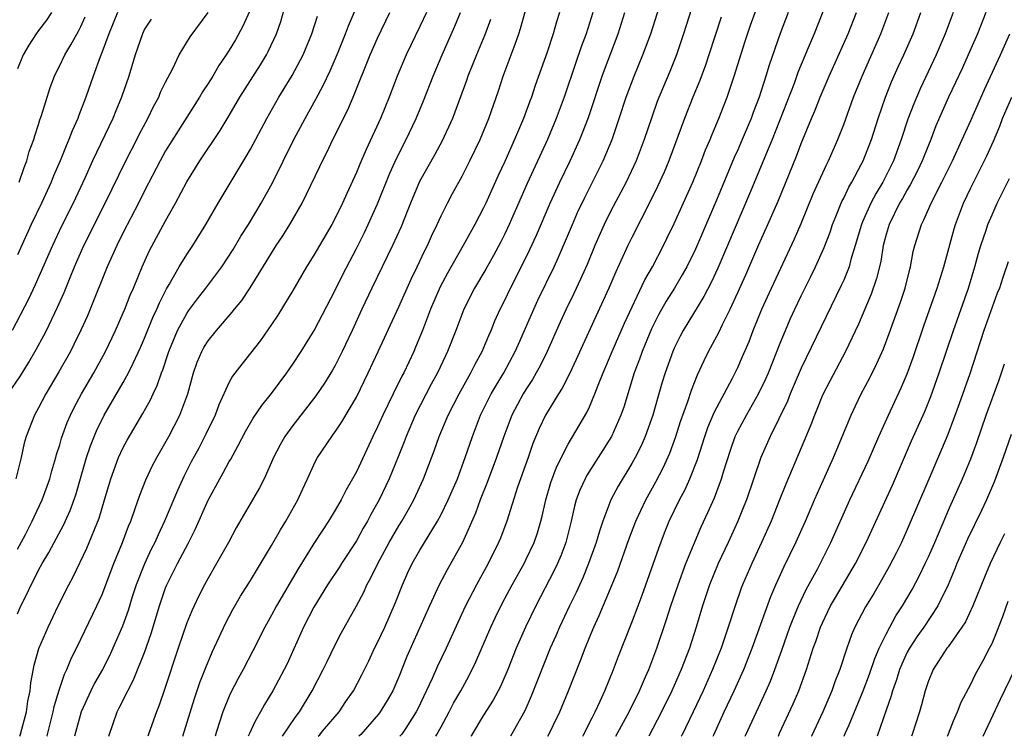
# Model space of a CAD drawing. Units: inches. Extents: x 2574000 to 2577000, y 1496329 to 1497000.
# Drawn here: x 2575511 to 2575604, y 1496329 to 1496396 of the extents above; entities that cross this region are included whole.
import ezdxf

# ---------------------------------------------------------------- set-up
doc = ezdxf.new("R2010")
doc.units = ezdxf.units.IN
doc.header["$MEASUREMENT"] = 0
doc.layers.add('LD25741494_2ft', color=248, linetype='Continuous')

msp = doc.modelspace()

# ---------------------------------------------------------------- linework, layer by layer
at = {"layer": 'LD25741494_2ft'}
for points, elevation in [([(2575511, 1496346.344), (2575511.754, 1496347.754), (2575512.397, 1496349), (2575512.581, 1496349.419), (2575513.354, 1496351), (2575514.067, 1496353), (2575514.257, 1496353.743), (2575514.628, 1496355), (2575514.703, 1496355.297), (2575515, 1496356.21), (2575515.172, 1496356.828), (2575515.704, 1496358.296), (2575516.012, 1496359), (2575516.333, 1496359.667), (2575517.041, 1496361), (2575518.214, 1496363), (2575519.308, 1496365), (2575520.254, 1496367), (2575521, 1496368.664), (2575521.144, 1496369), (2575521.661, 1496370.338), (2575521.954, 1496371), (2575522.768, 1496373), (2575523.47, 1496374.529), (2575525, 1496377.337), (2575525.935, 1496379), (2575527, 1496381.018), (2575528.233, 1496383), (2575530.145, 1496385.855), (2575531, 1496387.279), (2575532.002, 1496389), (2575533.943, 1496392.058), (2575534.522, 1496393), (2575534.691, 1496393.309), (2575535.476, 1496395), (2575535.859, 1496396.142), (2575536.672, 1496399)], 10586), ([(2575511.244, 1496328.696), (2575511.309, 1496328.906), (2575511.85, 1496331), (2575511.997, 1496332.003), (2575512.2, 1496333), (2575512.271, 1496333.729), (2575512.584, 1496335.416), (2575513.026, 1496336.974), (2575513.896, 1496339), (2575514.844, 1496341), (2575515.854, 1496343), (2575516.26, 1496343.74), (2575517.562, 1496346.438), (2575518.72, 1496349.28), (2575519.239, 1496351), (2575519.625, 1496352.375), (2575519.816, 1496353), (2575520.559, 1496355), (2575521, 1496355.935), (2575521.371, 1496356.629), (2575522.841, 1496359.159), (2575523.557, 1496360.442), (2575523.806, 1496361), (2575524.206, 1496361.794), (2575524.613, 1496363), (2575524.728, 1496363.272), (2575525.287, 1496365), (2575526.131, 1496367), (2575527, 1496368.592), (2575527.166, 1496368.834), (2575528.011, 1496369.989), (2575528.793, 1496371), (2575530.296, 1496373), (2575531.358, 1496374.642), (2575532.101, 1496375.898), (2575532.807, 1496377), (2575534.02, 1496379), (2575535.069, 1496380.931), (2575537.112, 1496385), (2575538.163, 1496387), (2575539.181, 1496388.819), (2575539.88, 1496390.12), (2575540.513, 1496391.487), (2575541.268, 1496393.268), (2575541.974, 1496395), (2575542.253, 1496395.747), (2575543.654, 1496399)], 10590), ([(2575587.794, 1496399), (2575586.203, 1496395), (2575585.66, 1496393.66), (2575584.678, 1496391.322), (2575584.313, 1496390.313), (2575582.239, 1496385), (2575580.112, 1496379.888), (2575578.042, 1496375), (2575577.124, 1496372.876), (2575576.486, 1496371.514), (2575575.801, 1496370.199), (2575573.85, 1496367), (2575573.559, 1496366.441), (2575573, 1496365.307), (2575572.864, 1496365), (2575572.158, 1496363), (2575571.881, 1496362.118), (2575571.423, 1496360.577), (2575570.986, 1496359), (2575570.269, 1496357), (2575569.881, 1496356.119), (2575569.313, 1496355), (2575569, 1496354.443), (2575567.698, 1496352.302), (2575567.013, 1496351), (2575566.265, 1496349), (2575565.94, 1496348.06), (2575565.649, 1496347), (2575564.925, 1496345), (2575564.363, 1496343.637), (2575563.737, 1496342.262), (2575563.111, 1496341), (2575562.175, 1496339), (2575561.828, 1496338.172), (2575561.308, 1496337), (2575559.509, 1496332.49), (2575558.892, 1496331.109), (2575557.81, 1496329.134), (2575557.552, 1496328.696)], 10618), ([(2575539.407, 1496328.696), (2575539.542, 1496328.835), (2575539.797, 1496329.165), (2575541.373, 1496331), (2575542.017, 1496331.983), (2575542.72, 1496333), (2575543.516, 1496334.484), (2575544.176, 1496335.824), (2575544.727, 1496337), (2575545, 1496337.533), (2575545.682, 1496339), (2575546.693, 1496341.307), (2575547.344, 1496343), (2575547.861, 1496344.139), (2575548.272, 1496345), (2575549, 1496346.257), (2575550.67, 1496349), (2575551, 1496349.614), (2575551.674, 1496351), (2575552.535, 1496353), (2575553.281, 1496355), (2575553.957, 1496357), (2575554.733, 1496359), (2575555.48, 1496360.521), (2575555.73, 1496361), (2575556.188, 1496361.813), (2575556.923, 1496363), (2575558, 1496365), (2575558.298, 1496365.702), (2575558.883, 1496367), (2575559.741, 1496369), (2575560.141, 1496369.859), (2575561.662, 1496373), (2575562.082, 1496373.918), (2575563.392, 1496377), (2575563.883, 1496378.117), (2575564.525, 1496379.476), (2575565.297, 1496381), (2575566.285, 1496383), (2575567.135, 1496385), (2575567.821, 1496387), (2575568.464, 1496389), (2575569.215, 1496391), (2575570.051, 1496393), (2575570.79, 1496395), (2575571.806, 1496398.194)], 10608), ([(2575510.142, 1496361), (2575511.301, 1496362.699), (2575512.06, 1496363.94), (2575512.789, 1496365.21), (2575513.497, 1496366.503), (2575513.75, 1496367), (2575514.805, 1496369.194), (2575515.411, 1496370.589), (2575515.999, 1496372.001), (2575516.392, 1496373), (2575517.281, 1496375), (2575519.291, 1496379), (2575521.239, 1496383), (2575522.271, 1496385), (2575522.508, 1496385.492), (2575523.307, 1496387), (2575523.857, 1496388.143), (2575524.343, 1496389), (2575524.528, 1496389.472), (2575525, 1496390.423), (2575525.646, 1496391.646), (2575526.28, 1496393), (2575527.304, 1496394.695), (2575529, 1496396.988)], 10582), ([(2575532.908, 1496397.092), (2575532.294, 1496395.706), (2575531.58, 1496394.42), (2575531, 1496393.44), (2575530.719, 1496393), (2575530.015, 1496391.985), (2575529.437, 1496391), (2575529, 1496390.294), (2575528.489, 1496389.51), (2575528.199, 1496389), (2575526.167, 1496385.833), (2575525, 1496383.941), (2575524.481, 1496383), (2575523, 1496380.16), (2575522.431, 1496379), (2575521, 1496376.226), (2575520.39, 1496375), (2575519.493, 1496373), (2575517.874, 1496369), (2575517.612, 1496368.388), (2575516.994, 1496367.006), (2575516.346, 1496365.654), (2575516.005, 1496365), (2575514.917, 1496363.084), (2575513.684, 1496361), (2575513, 1496359.695), (2575512.606, 1496359), (2575511.828, 1496357), (2575511.644, 1496356.356), (2575511.364, 1496355), (2575510.866, 1496353)], 10584), ([(2575520.439, 1496397), (2575519.647, 1496395), (2575519, 1496393.271), (2575518.813, 1496392.813), (2575518.152, 1496391), (2575517.467, 1496389), (2575516.781, 1496387.219), (2575516.711, 1496387), (2575516.175, 1496385.825), (2575515.869, 1496385), (2575515.594, 1496384.407), (2575515.032, 1496383), (2575514.417, 1496381.583), (2575514.189, 1496381), (2575513.27, 1496379), (2575512.318, 1496377), (2575511, 1496374.12)], 10578), ([(2575514.222, 1496397), (2575513.741, 1496396.259), (2575513, 1496395.309), (2575512.784, 1496395), (2575512.094, 1496393.907), (2575511.545, 1496393), (2575511, 1496391.669)], 10574), ([(2575513.794, 1496328.696), (2575513.81, 1496328.754), (2575514.387, 1496331), (2575514.483, 1496331.517), (2575514.95, 1496333.049), (2575515.448, 1496334.552), (2575515.678, 1496335), (2575516.05, 1496335.95), (2575517, 1496337.848), (2575518.505, 1496341), (2575519, 1496342.08), (2575520.118, 1496345), (2575520.926, 1496347), (2575521.487, 1496348.513), (2575521.7, 1496349), (2575522.102, 1496350.102), (2575522.55, 1496351.45), (2575523.116, 1496352.883), (2575523.758, 1496354.243), (2575524.153, 1496355), (2575525.287, 1496357), (2575526.327, 1496359), (2575527.085, 1496361), (2575527.643, 1496363), (2575527.986, 1496364.015), (2575528.4, 1496365), (2575528.608, 1496365.392), (2575529, 1496366.014), (2575529.787, 1496367), (2575531.287, 1496368.713), (2575531.496, 1496369), (2575532.176, 1496369.824), (2575532.982, 1496371.018), (2575535, 1496374.301), (2575535.442, 1496375), (2575536.065, 1496375.935), (2575536.733, 1496377), (2575537.872, 1496379), (2575539.55, 1496382.45), (2575539.803, 1496383), (2575540.208, 1496383.791), (2575540.784, 1496385), (2575542.186, 1496387.814), (2575542.694, 1496389), (2575544.288, 1496393), (2575545, 1496394.587), (2575546.166, 1496397)], 10592), ([(2575549.621, 1496397), (2575549, 1496395.67), (2575547.695, 1496393), (2575546.837, 1496391), (2575546.082, 1496389), (2575545.271, 1496387), (2575543.917, 1496384.083), (2575543.317, 1496382.684), (2575543, 1496381.893), (2575542.093, 1496379.907), (2575541.695, 1496379), (2575541, 1496377.584), (2575540.688, 1496377), (2575539, 1496374.109), (2575538.307, 1496373), (2575537, 1496370.756), (2575535.575, 1496368.425), (2575535, 1496367.563), (2575533.947, 1496366.053), (2575533, 1496364.84), (2575532.175, 1496363.825), (2575531.317, 1496362.684), (2575531, 1496362.105), (2575530.022, 1496359.978), (2575529.663, 1496359), (2575528.804, 1496357.195), (2575528.121, 1496355.879), (2575527.417, 1496354.583), (2575526.738, 1496353.262), (2575526.104, 1496351.896), (2575524.897, 1496349), (2575524.283, 1496347.717), (2575523.977, 1496347), (2575523.646, 1496346.354), (2575523, 1496344.962), (2575522.23, 1496343), (2575521.848, 1496341.848), (2575521.445, 1496340.555), (2575520.919, 1496339.081), (2575520.023, 1496337), (2575519.695, 1496336.305), (2575519.023, 1496335), (2575518.296, 1496333.704), (2575517.942, 1496333), (2575517.028, 1496331), (2575516.398, 1496328.696)], 10594), ([(2575519.633, 1496328.696), (2575519.658, 1496328.8), (2575520.418, 1496331), (2575520.624, 1496331.376), (2575521.414, 1496333), (2575521.973, 1496334.027), (2575523, 1496336.591), (2575523.617, 1496338.383), (2575524.419, 1496341), (2575525, 1496342.697), (2575525.12, 1496343), (2575526.12, 1496345), (2575527.113, 1496346.887), (2575527.787, 1496348.213), (2575529, 1496350.967), (2575530.111, 1496353), (2575530.44, 1496353.56), (2575531, 1496354.631), (2575531.141, 1496354.859), (2575531.854, 1496356.146), (2575532.526, 1496357.474), (2575533.272, 1496358.728), (2575534.081, 1496359.919), (2575535, 1496361.038), (2575536.427, 1496363), (2575537, 1496363.821), (2575537.783, 1496365), (2575539.023, 1496366.977), (2575541, 1496370.793), (2575541.718, 1496372.282), (2575543, 1496374.735), (2575543.763, 1496376.237), (2575544.129, 1496377), (2575545, 1496378.933), (2575546.153, 1496381.847), (2575546.775, 1496383.225), (2575547.687, 1496385), (2575548.646, 1496387), (2575549.336, 1496388.664), (2575550.243, 1496391), (2575551.099, 1496393), (2575552.303, 1496395.697), (2575552.841, 1496397)], 10596), ([(2575526.621, 1496328.696), (2575527.722, 1496332.278), (2575528.231, 1496333.77), (2575528.796, 1496335.204), (2575529.379, 1496336.621), (2575530.059, 1496338.059), (2575530.648, 1496339.352), (2575531.337, 1496340.663), (2575532.071, 1496341.929), (2575533, 1496343.401), (2575535, 1496346.696), (2575535.832, 1496348.168), (2575536.35, 1496349), (2575537.464, 1496351), (2575537.94, 1496352.06), (2575538.395, 1496353), (2575539, 1496354.327), (2575539.219, 1496354.781), (2575539.345, 1496355), (2575540.68, 1496357), (2575540.826, 1496357.174), (2575541, 1496357.416), (2575541.644, 1496358.356), (2575543, 1496360.698), (2575544.12, 1496363), (2575545.069, 1496365), (2575547, 1496369.219), (2575548.164, 1496371.836), (2575548.747, 1496373), (2575549.465, 1496374.535), (2575549.713, 1496375), (2575550.097, 1496375.903), (2575550.633, 1496377), (2575551, 1496377.808), (2575551.604, 1496379), (2575552.089, 1496379.911), (2575553, 1496381.562), (2575553.713, 1496383), (2575554.676, 1496385), (2575555.509, 1496387), (2575556.402, 1496389.598), (2575556.86, 1496391), (2575557.609, 1496393), (2575558.001, 1496393.999), (2575558.339, 1496395), (2575558.502, 1496395.498), (2575558.929, 1496397.071)], 10600), ([(2575562.177, 1496397), (2575561.891, 1496396.109), (2575561.582, 1496395), (2575561, 1496393.243), (2575559.888, 1496390.112), (2575559.521, 1496389), (2575559.373, 1496388.627), (2575558.791, 1496387), (2575557.942, 1496385), (2575557, 1496382.925), (2575556.384, 1496381.615), (2575555.212, 1496379), (2575555, 1496378.556), (2575554.181, 1496377), (2575553.075, 1496375), (2575551.598, 1496372.402), (2575550.897, 1496371.103), (2575549.991, 1496369), (2575549.24, 1496367), (2575548.594, 1496365.406), (2575548.416, 1496365), (2575547.47, 1496363), (2575547.305, 1496362.695), (2575546.463, 1496361), (2575545.495, 1496359), (2575545, 1496357.888), (2575544.562, 1496357), (2575543, 1496353.663), (2575542.642, 1496353), (2575542.039, 1496351.961), (2575541.552, 1496351), (2575541, 1496350.043), (2575540.372, 1496349), (2575539.824, 1496348.176), (2575539, 1496346.892), (2575537.494, 1496344.506), (2575535.46, 1496341), (2575535, 1496340.124), (2575534.372, 1496339), (2575533.236, 1496336.764), (2575532.305, 1496335), (2575531.841, 1496334.159), (2575531.16, 1496332.84), (2575531, 1496332.485), (2575530.405, 1496331), (2575529.8, 1496329.157), (2575529.66, 1496328.696)], 10602), ([(2575565.335, 1496397), (2575564.699, 1496395), (2575564.235, 1496393.765), (2575563.717, 1496392.283), (2575562.62, 1496389), (2575561.874, 1496387), (2575561.03, 1496385), (2575559.127, 1496380.873), (2575557.42, 1496377), (2575557, 1496376.107), (2575556.633, 1496375.367), (2575555.939, 1496374.061), (2575555.22, 1496372.779), (2575554.166, 1496371), (2575553.145, 1496369), (2575552.399, 1496367), (2575551.608, 1496365), (2575551.402, 1496364.598), (2575550.654, 1496363), (2575550.077, 1496361.923), (2575548.565, 1496359), (2575547.687, 1496357), (2575547.508, 1496356.492), (2575546.941, 1496355.059), (2575546.103, 1496353), (2575545.149, 1496351), (2575544.374, 1496349.627), (2575544.047, 1496349), (2575543.654, 1496348.346), (2575543, 1496347.149), (2575541.594, 1496345), (2575541.368, 1496344.632), (2575540.283, 1496343), (2575539, 1496340.887), (2575538.019, 1496339), (2575536.455, 1496335.545), (2575536.187, 1496335), (2575535.11, 1496333), (2575534.317, 1496331.683), (2575533.962, 1496331), (2575533.406, 1496330.064), (2575532.919, 1496328.951), (2575532.788, 1496328.696)], 10604), ([(2575536.031, 1496328.696), (2575536.04, 1496328.708), (2575537.231, 1496330.468), (2575537.645, 1496331), (2575538.837, 1496333), (2575539.871, 1496335), (2575540.23, 1496335.77), (2575541, 1496337.333), (2575541.574, 1496338.426), (2575543, 1496341.001), (2575543.696, 1496342.304), (2575543.998, 1496343), (2575544.364, 1496343.636), (2575545.014, 1496345), (2575546.101, 1496347), (2575547, 1496348.55), (2575547.28, 1496349), (2575547.909, 1496350.091), (2575548.41, 1496351), (2575549.349, 1496353), (2575550.358, 1496355.642), (2575550.83, 1496357), (2575551.673, 1496359), (2575552.689, 1496361), (2575553.798, 1496363), (2575554.2, 1496363.8), (2575554.866, 1496365), (2575555.494, 1496366.506), (2575555.72, 1496367), (2575556.085, 1496367.916), (2575556.569, 1496369), (2575557, 1496369.844), (2575557.556, 1496371), (2575558.728, 1496373.272), (2575559.379, 1496374.621), (2575559.999, 1496376.001), (2575561.291, 1496379), (2575562.22, 1496381), (2575563.182, 1496383), (2575564.09, 1496385), (2575564.358, 1496385.642), (2575564.906, 1496387.094), (2575566.197, 1496391), (2575566.408, 1496391.592), (2575567.712, 1496395), (2575568.347, 1496397)], 10606), ([(2575574.648, 1496397.352), (2575573.893, 1496395), (2575573.208, 1496393), (2575572.577, 1496391.423), (2575571.409, 1496388.591), (2575570.88, 1496387.12), (2575570.178, 1496385), (2575569.401, 1496383), (2575568.454, 1496381), (2575567, 1496378.213), (2575566.404, 1496377), (2575565.516, 1496375), (2575564.772, 1496373.229), (2575564.161, 1496371.839), (2575563.52, 1496370.48), (2575562.796, 1496369), (2575562.232, 1496367.768), (2575561.012, 1496365), (2575560.345, 1496363.655), (2575559.985, 1496363), (2575559.625, 1496362.375), (2575559, 1496361.425), (2575558.741, 1496361), (2575557.675, 1496359), (2575556.909, 1496357), (2575556.234, 1496355), (2575555.355, 1496352.646), (2575554.697, 1496351), (2575554.255, 1496349.746), (2575553.013, 1496347), (2575551.582, 1496344.418), (2575550.823, 1496343), (2575549.9, 1496341), (2575547.765, 1496336.234), (2575547, 1496334.315), (2575546.435, 1496333), (2575545.921, 1496332.079), (2575545.253, 1496331), (2575545.091, 1496330.792), (2575543.416, 1496328.874), (2575543.243, 1496328.696)], 10610), ([(2575550.489, 1496328.696), (2575550.607, 1496328.88), (2575551, 1496329.595), (2575551.758, 1496331), (2575552.181, 1496331.818), (2575552.868, 1496333), (2575553.625, 1496334.375), (2575554.282, 1496335.718), (2575555.691, 1496339), (2575556.11, 1496339.891), (2575556.773, 1496341.227), (2575557.722, 1496343), (2575558.826, 1496345), (2575559, 1496345.346), (2575559.778, 1496347), (2575560.089, 1496347.911), (2575560.415, 1496349), (2575560.534, 1496349.466), (2575560.875, 1496351), (2575561.349, 1496352.651), (2575561.892, 1496354.108), (2575563, 1496356.263), (2575564.743, 1496359.257), (2575565, 1496359.802), (2575565.52, 1496361), (2575565.83, 1496361.83), (2575566.302, 1496363), (2575567.141, 1496365), (2575568.31, 1496367.69), (2575570.234, 1496371.766), (2575570.939, 1496373), (2575571.985, 1496375), (2575572.322, 1496375.678), (2575573, 1496377.091), (2575574.762, 1496381), (2575575.585, 1496383), (2575575.972, 1496384.028), (2575576.398, 1496385), (2575576.563, 1496385.437), (2575577.225, 1496387), (2575577.991, 1496389), (2575578.666, 1496391), (2575579.703, 1496394.297), (2575580.206, 1496395.794), (2575580.741, 1496397.259)], 10614), ([(2575583.753, 1496397), (2575583, 1496395.018), (2575581.958, 1496392.042), (2575581.647, 1496391), (2575581.01, 1496389.01), (2575580.45, 1496387.55), (2575580.258, 1496387), (2575579.42, 1496385), (2575579, 1496384.034), (2575578.673, 1496383.327), (2575577, 1496379.291), (2575575, 1496374.656), (2575574.184, 1496373), (2575573.765, 1496372.235), (2575573.021, 1496370.979), (2575572.248, 1496369.752), (2575571.534, 1496368.466), (2575570.862, 1496367.138), (2575569.965, 1496365), (2575569.724, 1496364.276), (2575569.233, 1496363), (2575568.234, 1496359.766), (2575567.957, 1496359), (2575567.068, 1496357), (2575565.834, 1496355), (2575564.731, 1496353.269), (2575564.591, 1496353), (2575564.09, 1496351.91), (2575563.761, 1496351), (2575563.589, 1496350.411), (2575563.276, 1496349), (2575562.768, 1496347), (2575562.288, 1496345.712), (2575561.981, 1496345), (2575561.667, 1496344.333), (2575559.929, 1496341), (2575558.957, 1496339), (2575558.087, 1496337), (2575557.284, 1496335), (2575556.593, 1496333.407), (2575555.902, 1496332.098), (2575555, 1496330.689), (2575553.823, 1496328.75), (2575553.794, 1496328.696)], 10616), ([(2575561.088, 1496328.696), (2575561.213, 1496328.935), (2575561.563, 1496329.702), (2575562.192, 1496331), (2575563.026, 1496333), (2575564.163, 1496335.837), (2575564.587, 1496337), (2575565, 1496338.013), (2575565.409, 1496339), (2575565.918, 1496340.082), (2575567, 1496342.655), (2575567.678, 1496344.322), (2575568.729, 1496347.271), (2575569.38, 1496349), (2575570.31, 1496351), (2575571.281, 1496352.719), (2575571.967, 1496354.033), (2575572.591, 1496355.409), (2575573.169, 1496357), (2575573.605, 1496358.395), (2575574.299, 1496360.299), (2575574.638, 1496361.362), (2575575.208, 1496362.792), (2575575.828, 1496364.172), (2575576.241, 1496365), (2575577.202, 1496366.798), (2575577.549, 1496367.549), (2575578.275, 1496369), (2575579, 1496370.575), (2575579.748, 1496372.252), (2575581, 1496375.107), (2575581.85, 1496377), (2575582.803, 1496379.197), (2575584.553, 1496383.447), (2575585, 1496384.624), (2575585.961, 1496387), (2575586.271, 1496387.729), (2575586.767, 1496389), (2575587.635, 1496391), (2575589.408, 1496395), (2575590.206, 1496397)], 10620), ([(2575564.363, 1496328.696), (2575564.434, 1496328.828), (2575565.243, 1496330.441), (2575565.539, 1496331), (2575566.026, 1496332.026), (2575566.464, 1496333), (2575567.273, 1496335), (2575567.734, 1496336.266), (2575569, 1496339.43), (2575569.603, 1496341), (2575569.981, 1496342.019), (2575571.541, 1496346.459), (2575572.096, 1496347.903), (2575572.533, 1496349), (2575573.492, 1496351), (2575574.023, 1496351.977), (2575574.481, 1496353), (2575575.195, 1496354.805), (2575575.884, 1496357), (2575576.17, 1496357.83), (2575576.759, 1496359.241), (2575578.493, 1496362.493), (2575579, 1496363.51), (2575579.462, 1496364.538), (2575580.063, 1496365.937), (2575580.469, 1496367), (2575581.288, 1496369), (2575582.191, 1496371), (2575584.365, 1496375.635), (2575585, 1496377.102), (2575586.128, 1496379.872), (2575587.37, 1496382.63), (2575587.566, 1496383), (2575588.448, 1496385), (2575589, 1496386.436), (2575589.94, 1496389), (2575590.748, 1496391), (2575592.508, 1496395), (2575593.257, 1496397)], 10622), ([(2575567.498, 1496328.696), (2575568.74, 1496331), (2575569.728, 1496333), (2575570.305, 1496334.305), (2575570.599, 1496335), (2575571.364, 1496337), (2575572.29, 1496339.71), (2575572.697, 1496341), (2575573.363, 1496343), (2575574.102, 1496345), (2575575.553, 1496348.447), (2575576.185, 1496349.815), (2575576.792, 1496351.208), (2575577.463, 1496353), (2575577.654, 1496353.654), (2575578.301, 1496355.699), (2575578.764, 1496357), (2575579, 1496357.481), (2575579.817, 1496359), (2575580.969, 1496361), (2575581.625, 1496362.376), (2575581.898, 1496363), (2575583, 1496365.78), (2575583.5, 1496367), (2575583.954, 1496368.046), (2575584.39, 1496369), (2575585, 1496370.269), (2575585.91, 1496372.09), (2575586.346, 1496373), (2575587.166, 1496374.834), (2575587.718, 1496376.282), (2575587.959, 1496377), (2575588.245, 1496377.755), (2575588.84, 1496379.16), (2575589, 1496379.462), (2575589.489, 1496380.511), (2575589.784, 1496381), (2575590.661, 1496382.661), (2575590.833, 1496383), (2575591, 1496383.396), (2575591.612, 1496385), (2575592.262, 1496387), (2575592.955, 1496389), (2575593.529, 1496390.471), (2575594.144, 1496391.856), (2575594.676, 1496393), (2575595.543, 1496395), (2575596.27, 1496397)], 10624), ([(2575599.32, 1496397), (2575598.574, 1496395), (2575597.724, 1496393), (2575596.212, 1496389.788), (2575595.609, 1496388.391), (2575595.061, 1496386.939), (2575594.425, 1496385), (2575593.688, 1496383), (2575592.692, 1496381), (2575592.056, 1496379.944), (2575591.563, 1496379), (2575590.768, 1496377.232), (2575590.681, 1496377), (2575590.094, 1496375), (2575589.675, 1496373.675), (2575589.505, 1496373), (2575589, 1496371.738), (2575588.777, 1496371.223), (2575585, 1496363.442), (2575583.949, 1496361), (2575583.685, 1496360.315), (2575582.055, 1496357), (2575581.168, 1496355), (2575579.817, 1496351), (2575579.586, 1496350.414), (2575579.005, 1496348.995), (2575578.096, 1496347), (2575577.155, 1496345), (2575576.337, 1496343), (2575575.67, 1496341), (2575575.069, 1496339), (2575574.431, 1496337), (2575573.664, 1496335), (2575572.782, 1496333), (2575571.816, 1496331), (2575571, 1496329.437), (2575570.598, 1496328.696)], 10626), ([(2575602.409, 1496397), (2575601.619, 1496395), (2575600.762, 1496393), (2575600.212, 1496391.788), (2575598.908, 1496389), (2575597.709, 1496386.291), (2575597.214, 1496385), (2575597, 1496384.493), (2575596.411, 1496383), (2575595.955, 1496382.045), (2575595.278, 1496380.722), (2575595, 1496380.276), (2575594.545, 1496379.455), (2575594.274, 1496379), (2575593.279, 1496377), (2575593, 1496376.048), (2575592.723, 1496375), (2575592.494, 1496373.506), (2575592.109, 1496371.891), (2575591.597, 1496370.403), (2575590.411, 1496367.589), (2575589.183, 1496365), (2575587.715, 1496362.285), (2575587, 1496360.876), (2575586.47, 1496359.53), (2575586.244, 1496359), (2575585.91, 1496358.09), (2575585, 1496355.913), (2575583.525, 1496352.475), (2575582.957, 1496351), (2575582.148, 1496349), (2575581.245, 1496347), (2575580.316, 1496345), (2575579.46, 1496343), (2575579.33, 1496342.67), (2575578.742, 1496341), (2575578.097, 1496339), (2575577.42, 1496337), (2575576.627, 1496335), (2575575.726, 1496333), (2575574.796, 1496331), (2575573.716, 1496328.782), (2575573.672, 1496328.696)], 10628), ([(2575523.618, 1496396.382), (2575523, 1496395.41), (2575522.801, 1496395), (2575522.355, 1496393.645), (2575522.118, 1496393), (2575521.518, 1496391), (2575520.827, 1496389), (2575520.285, 1496387.715), (2575520.007, 1496387), (2575518.107, 1496383), (2575517.361, 1496381.361), (2575516.256, 1496379), (2575515.177, 1496376.824), (2575514.317, 1496375), (2575512.695, 1496371.305), (2575512.052, 1496369.948), (2575510.516, 1496367)], 10580), ([(2575511, 1496340.246), (2575511.318, 1496341), (2575511.893, 1496342.108), (2575512.293, 1496343), (2575512.548, 1496343.452), (2575513, 1496344.378), (2575513.341, 1496345), (2575513.963, 1496346.037), (2575514.466, 1496347), (2575515.367, 1496348.632), (2575515.998, 1496350.002), (2575516.518, 1496351.482), (2575517.526, 1496355), (2575517.897, 1496356.103), (2575518.477, 1496357.523), (2575519.207, 1496359), (2575521, 1496362.084), (2575521.506, 1496363), (2575521.922, 1496363.922), (2575522.613, 1496365.387), (2575523, 1496366.276), (2575523.788, 1496368.212), (2575524.165, 1496369), (2575524.403, 1496369.597), (2575525.079, 1496370.921), (2575525.33, 1496371.331), (2575526.283, 1496373), (2575527, 1496374.157), (2575527.574, 1496375), (2575528.805, 1496377), (2575529.961, 1496379), (2575532.597, 1496383.403), (2575533, 1496384.116), (2575534.541, 1496387), (2575535.687, 1496389), (2575536.947, 1496391.053), (2575537.973, 1496393), (2575538.797, 1496395), (2575539.334, 1496396.666)], 10588), ([(2575511.168, 1496381), (2575511.638, 1496382.362), (2575511.906, 1496383), (2575512.121, 1496383.879), (2575512.545, 1496385), (2575512.636, 1496385.365), (2575513, 1496386.416), (2575513.135, 1496386.865), (2575513.294, 1496387.294), (2575514.093, 1496389.907), (2575514.495, 1496391), (2575514.657, 1496391.343), (2575515, 1496391.995), (2575515.47, 1496393), (2575516.056, 1496393.943), (2575516.771, 1496395.229), (2575517, 1496395.681), (2575517.41, 1496396.59)], 10576), ([(2575555.668, 1496396.332), (2575555.122, 1496394.877), (2575554.336, 1496393), (2575553.538, 1496391), (2575553.404, 1496390.596), (2575552.077, 1496387), (2575551.108, 1496384.892), (2575550.406, 1496383.594), (2575548.955, 1496381.045), (2575548.096, 1496379), (2575547.796, 1496378.204), (2575547.216, 1496376.784), (2575546.427, 1496375), (2575544.472, 1496371), (2575543.529, 1496369), (2575542.613, 1496367), (2575541.662, 1496365), (2575541, 1496363.693), (2575540.751, 1496363.249), (2575539.994, 1496362.006), (2575539.187, 1496360.813), (2575537, 1496358.027), (2575536.25, 1496357), (2575535.801, 1496356.199), (2575535.184, 1496355), (2575535, 1496354.562), (2575534.289, 1496353), (2575533.862, 1496352.138), (2575531.64, 1496348.36), (2575530.919, 1496347), (2575529.813, 1496345), (2575529, 1496343.629), (2575528.657, 1496343), (2575528.099, 1496341.901), (2575527.679, 1496341), (2575527.466, 1496340.534), (2575527, 1496339.389), (2575526.17, 1496337), (2575524.894, 1496333.106), (2575524.377, 1496331.624), (2575524.12, 1496331), (2575523.365, 1496328.889), (2575523.302, 1496328.696)], 10598), ([(2575577.443, 1496396.557), (2575576.286, 1496393), (2575575.96, 1496392.04), (2575575.418, 1496390.582), (2575574.773, 1496389), (2575573.985, 1496387), (2575572.508, 1496383), (2575572.057, 1496381.943), (2575571.431, 1496380.568), (2575570.775, 1496379.225), (2575569, 1496375.759), (2575568.63, 1496375), (2575567.479, 1496372.521), (2575566.824, 1496371), (2575564.364, 1496365.635), (2575563.754, 1496364.247), (2575563.113, 1496362.887), (2575562.437, 1496361.563), (2575562.068, 1496361), (2575560.852, 1496359), (2575560.263, 1496357.737), (2575559.673, 1496356.327), (2575559.214, 1496355), (2575558.211, 1496352.211), (2575557.19, 1496349), (2575556.595, 1496347.405), (2575556.423, 1496347), (2575555.443, 1496345), (2575554.352, 1496343), (2575553.302, 1496341), (2575552.567, 1496339.434), (2575551.47, 1496337), (2575550.673, 1496335.328), (2575550.157, 1496334.157), (2575548.769, 1496331.231), (2575548.649, 1496331), (2575547.67, 1496329.456), (2575547.287, 1496328.913), (2575547.119, 1496328.696)], 10612), ([(2575576.676, 1496328.696), (2575576.741, 1496328.842), (2575577.733, 1496331), (2575578.677, 1496333), (2575579.576, 1496335), (2575580.363, 1496337), (2575582.118, 1496341.882), (2575582.598, 1496343), (2575583.341, 1496344.659), (2575584.479, 1496347), (2575585.381, 1496349), (2575586.235, 1496351), (2575587.087, 1496352.913), (2575588.04, 1496355), (2575589.695, 1496359), (2575590.106, 1496359.895), (2575590.653, 1496361), (2575591.472, 1496362.528), (2575592.138, 1496363.861), (2575592.744, 1496365.256), (2575593.288, 1496366.712), (2575594.349, 1496369.651), (2575594.81, 1496371), (2575595.238, 1496372.762), (2575595.31, 1496373), (2575595.57, 1496374.43), (2575595.713, 1496375), (2575596.334, 1496377), (2575596.573, 1496377.427), (2575597.247, 1496379), (2575598.277, 1496381), (2575599.269, 1496383), (2575600.193, 1496385), (2575601, 1496386.798), (2575602.279, 1496389.721), (2575603.802, 1496393), (2575604.671, 1496395)], 10630), ([(2575579.706, 1496328.696), (2575579.739, 1496328.776), (2575580.756, 1496331), (2575581.695, 1496333), (2575582.096, 1496333.904), (2575582.512, 1496335), (2575583.175, 1496336.825), (2575583.932, 1496339), (2575584.221, 1496339.779), (2575584.731, 1496341), (2575585.456, 1496342.544), (2575586.545, 1496344.545), (2575587.794, 1496347), (2575589.595, 1496351), (2575591.326, 1496354.674), (2575592.331, 1496357), (2575593.229, 1496359), (2575594.435, 1496361.565), (2575595, 1496362.888), (2575595.558, 1496364.442), (2575596.563, 1496367.437), (2575597.837, 1496371), (2575598.449, 1496373), (2575599.416, 1496376.584), (2575599.543, 1496377), (2575600.308, 1496379), (2575601, 1496380.443), (2575602.524, 1496383.476), (2575603.134, 1496384.866), (2575603.725, 1496386.275), (2575603.999, 1496387), (2575604.873, 1496389)], 10632), ([(2575582.834, 1496328.696), (2575582.955, 1496328.986), (2575584.246, 1496331.755), (2575584.782, 1496333), (2575585.498, 1496335), (2575586.13, 1496337), (2575586.363, 1496337.637), (2575586.817, 1496339), (2575587, 1496339.416), (2575587.766, 1496341), (2575588.212, 1496341.788), (2575590.106, 1496345), (2575591.126, 1496347), (2575593.603, 1496352.398), (2575595.411, 1496356.589), (2575596.648, 1496359.352), (2575597.229, 1496360.771), (2575598.026, 1496363), (2575599.351, 1496367), (2575600.772, 1496371), (2575601.367, 1496373), (2575601.716, 1496374.284), (2575601.939, 1496375), (2575602.445, 1496376.445), (2575602.622, 1496377), (2575603, 1496377.892), (2575603.495, 1496379), (2575604.003, 1496379.997), (2575604.658, 1496381.342)], 10634), ([(2575604.532, 1496373.468), (2575604.012, 1496371.988), (2575603.7, 1496371), (2575603.502, 1496370.498), (2575602.235, 1496367), (2575600.902, 1496362.902), (2575599.916, 1496360.084), (2575598.839, 1496357.161), (2575598.246, 1496355.754), (2575597.024, 1496352.976), (2575595, 1496348.214), (2575594.455, 1496347), (2575593.973, 1496346.027), (2575593.293, 1496344.708), (2575592.576, 1496343.424), (2575591.834, 1496342.166), (2575591.073, 1496340.927), (2575590.064, 1496339), (2575589.744, 1496338.256), (2575589.303, 1496337), (2575588.651, 1496335), (2575588.178, 1496333.822), (2575587.892, 1496333), (2575587.024, 1496331), (2575585.949, 1496328.712), (2575585.942, 1496328.696)], 10636), ([(2575589.038, 1496328.696), (2575589.149, 1496328.955), (2575589.529, 1496329.78), (2575590.854, 1496333), (2575591.445, 1496334.555), (2575591.949, 1496336.051), (2575592.36, 1496337), (2575593, 1496338.329), (2575593.351, 1496339), (2575593.932, 1496340.068), (2575594.551, 1496341), (2575595.449, 1496342.551), (2575596.143, 1496343.857), (2575596.706, 1496345), (2575597, 1496345.624), (2575597.602, 1496347), (2575599, 1496350.269), (2575600.228, 1496353), (2575601, 1496354.87), (2575601.565, 1496356.435), (2575602.444, 1496359), (2575603.673, 1496362.327), (2575604.17, 1496363.83)], 10638), ([(2575604.82, 1496357.18), (2575604.059, 1496355), (2575603.234, 1496352.766), (2575602.474, 1496351), (2575602.002, 1496349.998), (2575600.687, 1496347.314), (2575599.687, 1496345), (2575599.501, 1496344.499), (2575598.851, 1496343), (2575597.876, 1496341), (2575596.555, 1496339), (2575595.914, 1496338.086), (2575595.197, 1496337), (2575595, 1496336.628), (2575594.487, 1496335.513), (2575594.28, 1496335), (2575593.988, 1496334.012), (2575593.61, 1496333), (2575593.489, 1496332.511), (2575593, 1496331.156), (2575592.157, 1496328.696)], 10640), ([(2575604.192, 1496347.808), (2575603.774, 1496347), (2575602.816, 1496345), (2575602.284, 1496343.716), (2575601.203, 1496341), (2575600.499, 1496339.502), (2575600.168, 1496339), (2575598.866, 1496337.134), (2575598.751, 1496337), (2575597.453, 1496335), (2575597.308, 1496334.692), (2575597, 1496333.917), (2575596.694, 1496333), (2575596.338, 1496331.662), (2575596.142, 1496331), (2575595.463, 1496328.859), (2575595.406, 1496328.696)], 10642), ([(2575598.801, 1496328.696), (2575598.903, 1496328.941), (2575599.365, 1496330.159), (2575599.744, 1496331), (2575600.084, 1496331.916), (2575601, 1496333.631), (2575601.445, 1496334.555), (2575602.161, 1496335.839), (2575602.776, 1496337), (2575603, 1496337.456), (2575603.46, 1496338.54), (2575604.01, 1496339.99), (2575604.537, 1496341.463)], 10644), ([(2575602.166, 1496328.696), (2575603.796, 1496332.204), (2575605.142, 1496335)], 10646)]:
    msp.add_lwpolyline(points, dxfattribs=dict(at, elevation=elevation))

doc.saveas('drawing.dxf')
